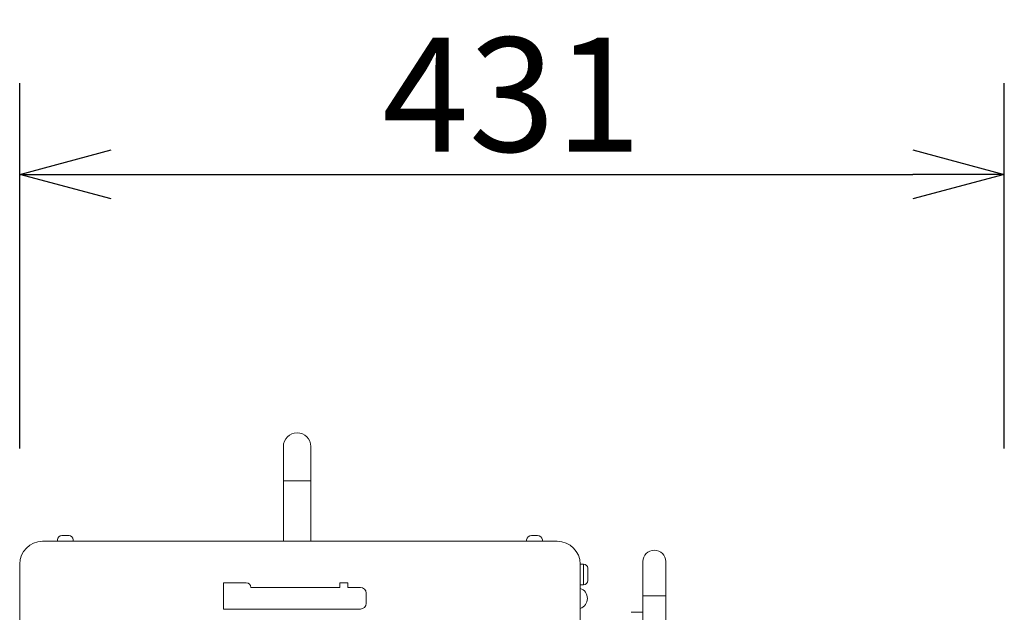
# Model space of a CAD drawing. Extents: x 131 to 256, y 131 to 245.
# Drawn here: x 151 to 173, y 210 to 223 of the extents above; entities that cross this region are included whole.
import ezdxf

# ---------------------------------------------------------------- set-up
doc = ezdxf.new("R2010")
doc.units = 0
doc.header["$MEASUREMENT"] = 0
doc.layers.get('0').update_dxf_attribs({"linetype": 'CONTINUOUS'})
doc.layers.get('DEFPOINTS').update_dxf_attribs({"linetype": 'CONTINUOUS'})
doc.layers.add('GAIKEI', color=7, linetype='CONTINUOUS')
doc.layers.add('SUNPO', color=3, linetype='CONTINUOUS')
doc.styles.get("Standard").update_dxf_attribs({"font": 'MONOTXT.shx', "bigfont": 'BIGFONT.shx'})
doc.dimstyles.get("Standard").update_dxf_attribs({"dimscale": 0, "dimtxt": 3, "dimasz": 2, "dimexe": 2, "dimexo": 2, "dimgap": 0.09, "dimtad": 3, "dimdec": 4, "dimzin": 0, "dimdsep": 46, "dimtxsty": 'Standard', "dimblk1": 'OPEN30', "dimblk2": 'OPEN30', "dimsah": 1, "dimcen": 0, "dimadec": 0, "dimazin": 0, "dimtfac": 1, "dimtdec": 4, "dimtofl": 0, "dimtmove": 2, "dimatfit": 3, "dimldrblk": 'OPEN30', "dimfxl": 0, "dimtolj": 1, "dimtzin": 0, "dimarcsym": 0})

# ---------------------------------------------------------------- blocks, each defined once
blk = doc.blocks.new('_OPEN30')
at = {"color": 0, "linetype": 'ByBlock'}
for p, q in [((-1, 0.268), (0, 0)), ((0, 0), (-1, -0.268)), ((0, 0), (-1, 0))]:
    blk.add_line(p, q, dxfattribs=at)
blk = doc.blocks.new('*D1')
at = {"layer": 'DEFPOINTS', "color": 0}
for p in [(172.94, 219.232), (151.375, 211.232), (172.94, 211.232)]:
    blk.add_point(p, dxfattribs=at)
at = {"layer": 'SUNPO', "color": 0, "lineweight": -2}
for p, q in [((151.375, 213.232), (151.375, 221.232)), ((172.94, 213.232), (172.94, 221.232)), ((153.375, 219.232), (170.94, 219.232))]:
    blk.add_line(p, q, dxfattribs=at)
at = {"layer": 'SUNPO', "color": 0, "lineweight": -2, "xscale": 2, "yscale": 2, "zscale": 2, "rotation": 180}
blk.add_blockref('_OPEN30', (151.375, 219.232), dxfattribs=at)
at = {"layer": 'SUNPO', "color": 0, "lineweight": -2, "xscale": 2, "yscale": 2, "zscale": 2}
blk.add_blockref('_OPEN30', (172.94, 219.232), dxfattribs=at)
at = {"layer": 'SUNPO', "color": 0, "insert": (162.157, 220.982), "char_height": 2.5, "attachment_point": 5}
blk.add_mtext('\\A1;431', dxfattribs=at)

msp = doc.modelspace()

# ---------------------------------------------------------------- linework, layer by layer
at = {"layer": 'GAIKEI', "linetype": 'Continuous', "lineweight": 0}
for p, q in [((157.14992, 212.52194), (157.14992, 213.27194)), ((157.74992, 212.52194), (157.74992, 213.27194)), ((157.14992, 212.52194), (157.74992, 212.52194)), ((157.14992, 211.19694), (157.14992, 212.52194)), ((157.74992, 211.19694), (157.74992, 212.52194)), ((151.87491, 211.19694), (163.14991, 211.19694)), ((152.20269, 211.22865), (152.20087, 211.20782)), ((152.31229, 211.32694), (152.31055, 211.32694)), ((152.31229, 211.32694), (152.36617, 211.32694)), ((152.36621, 211.32694), (152.37812, 211.32694)), ((152.3829, 211.32694), (152.37812, 211.32694)), ((152.38476, 211.32694), (152.38293, 211.32694)), ((152.38476, 211.32694), (152.38476, 211.32639)), ((152.39019, 211.32694), (152.38476, 211.32694)), ((152.39026, 211.32694), (152.39019, 211.32694)), ((152.39019, 211.32694), (152.39019, 211.32634)), ((152.39026, 211.32694), (152.39026, 211.32634)), ((152.39214, 211.32694), (152.39026, 211.32694)), ((152.39214, 211.32694), (152.43937, 211.32694)), ((152.45446, 211.32592), (152.45438, 211.32592)), ((152.45446, 211.32592), (152.45537, 211.32578)), ((152.54714, 211.22865), (152.54896, 211.20782)), ((162.47769, 211.22865), (162.47587, 211.20782)), ((162.58496, 211.32694), (162.59708, 211.32694)), ((162.6146, 211.32694), (162.59708, 211.32694)), ((162.6146, 211.32694), (162.61616, 211.32694)), ((162.61616, 211.32694), (162.6883, 211.32694)), ((162.70578, 211.32694), (162.6883, 211.32694)), ((162.70867, 211.32592), (162.70012, 211.32578)), ((162.70578, 211.32694), (162.71487, 211.32694)), ((162.82214, 211.22865), (162.82396, 211.20782)), ((151.37491, 208.84694), (151.37491, 210.69694)), ((163.64991, 210.69694), (163.72491, 210.69694)), ((163.64991, 208.84694), (163.64991, 210.69694)), ((163.72491, 210.69694), (163.72491, 210.42166)), ((165.02492, 210.00194), (165.02492, 210.75194)), ((165.52492, 210.00194), (165.52492, 210.75194)), ((163.81491, 210.60694), (163.81491, 210.44178)), ((163.72491, 210.42166), (163.72491, 210.24694)), ((163.81491, 210.44178), (163.81491, 210.33694)), ((163.64991, 210.24694), (163.72491, 210.24694)), ((165.02492, 210.00194), (165.52492, 210.00194)), ((165.02492, 209.00194), (165.02492, 210.00194)), ((165.52492, 209.00194), (165.52492, 210.00194)), ((164.76492, 209.64194), (164.84288, 209.64194)), ((164.84288, 209.64194), (165.02492, 209.64194))]:
    msp.add_line(p, q, dxfattribs=at)
at = {"layer": 'GAIKEI', "color": 1, "linetype": 'Continuous', "lineweight": 0}
for p, q in [((155.83741, 209.71194), (155.83741, 210.28694)), ((155.83741, 210.28694), (156.33741, 210.28694)), ((158.38741, 210.28694), (158.38741, 210.18694)), ((158.38741, 210.28694), (158.56241, 210.28694)), ((158.56241, 210.28694), (158.56241, 210.18694)), ((156.43741, 210.18694), (158.38741, 210.18694)), ((158.83741, 210.18694), (158.56241, 210.18694)), ((158.96241, 210.06194), (158.96241, 209.83694)), ((158.83741, 209.71194), (155.83741, 209.71194))]:
    msp.add_line(p, q, dxfattribs=at)
at = {"layer": 'GAIKEI', "linetype": 'Continuous', "lineweight": 0}
for centre, radius, start, end in [((157.44992, 213.27194), 0.3, 0, 180), ((151.87491, 210.69694), 0.5, 90, 180), ((152.21083, 211.20694), 0.01, 175, 270), ((152.30996, 211.21926), 0.10768, 95.853078, 175), ((152.29937, 211.32254), 0.00387, 76.200502, 95.817491), ((152.31054, 211.21611), 0.11084, 89.991896, 95.683064), ((152.31227, 211.21658), 0.11036, 89.991402, 96.230082), ((152.36599, 211.32579), 0.00117, 24.891367, 80.939585), ((152.3804, 210.61609), 0.71031, 88.983082, 91.076915), ((152.37809, 211.31932), 0.00762, 68.3209, 89.756151), ((152.38306, 211.32589), 0.00106, 97.381549, 151.280873), ((152.39196, 211.3258), 0.00116, 25.215705, 81.079262), ((152.4394, 211.21685), 0.1101, 81.65662, 90.014509), ((152.43987, 211.21926), 0.10768, 5, 81.716822), ((152.539, 211.20694), 0.01, 270, 5), ((162.48583, 211.20694), 0.01, 175, 270), ((162.58496, 211.21926), 0.10768, 90, 175), ((162.59708, 211.27573), 0.05121, 89.997675, 99.245851), ((162.59871, 210.93881), 0.3876, 88.623352, 91.457875), ((162.61616, 211.27591), 0.05103, 89.999205, 99.167082), ((162.6883, 211.26641), 0.06053, 78.739879, 90.001135), ((162.70579, 211.26621), 0.06073, 78.675022, 90.003308), ((162.70878, 211.07694), 0.24899, 87.942812, 90.024153), ((162.71487, 211.21926), 0.10768, 5, 90), ((162.814, 211.20694), 0.01, 270, 5), ((163.14991, 210.69694), 0.5, 0, 90), ((165.27492, 210.75194), 0.25, 0, 180), ((163.72491, 210.60694), 0.09, 0, 90), ((163.72491, 210.33694), 0.09, 270, 0), ((163.57991, 209.94694), 0.23, 287.718932, 72.281068)]:
    msp.add_arc(centre, radius, start, end, dxfattribs=at)
at = {"layer": 'GAIKEI', "color": 1, "linetype": 'Continuous', "lineweight": 0}
for centre, radius, start, end in [((156.33741, 210.18694), 0.1, 0, 90), ((158.83741, 210.06194), 0.125, 0, 90), ((158.83741, 209.83694), 0.125, 270, 0)]:
    msp.add_arc(centre, radius, start, end, dxfattribs=at)

# ---------------------------------------------------------------- dimensions: what is measured, and where the dimension line sits
at = {"layer": 'SUNPO'}
dim = msp.add_aligned_dim(p1=(151.37491, 211.23162), p2=(172.93992, 211.23162), distance=8, text='431', dimstyle='Standard', override={"dimscale": 1, "dimtxt": 2.5, "dimgap": 0.5, "dimtofl": 1, "dimtmove": 0}, dxfattribs=at)
dim.commit()
dim.dimension.update_dxf_attribs({"geometry": '*D1', "text_midpoint": (162.15742, 220.98162)})

doc.saveas('drawing.dxf')
